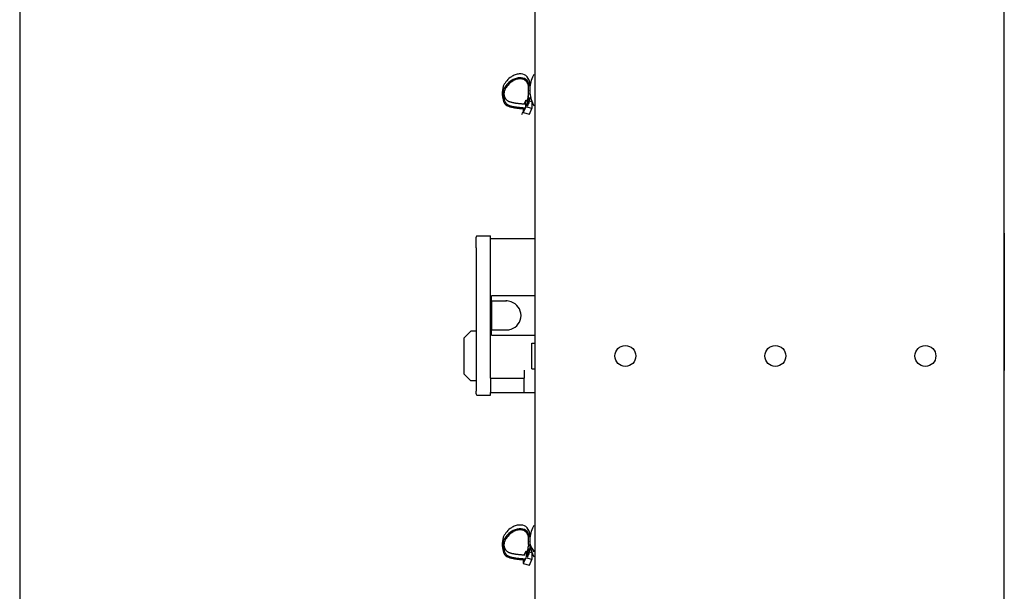
# Model space of a CAD drawing. Units: millimetres. Extents: x -8052 to -2850, y -3717 to 3736.
# Drawn here: x -7727 to -6972, y 1813 to 2251 of the extents above; entities that cross this region are included whole.
import ezdxf

# ---------------------------------------------------------------- set-up
doc = ezdxf.new("R2010")
doc.units = ezdxf.units.MM
doc.layers.add('1', color=7, linetype='Continuous')

# ---------------------------------------------------------------- blocks, each defined once
blk = doc.blocks.new('_tb_frame_A4HV', base_point=(-324.072, -147.612))
at = {"layer": '1', "color": 7, "linetype": 'Continuous'}
blk.add_line((-309.072, 143.388), (-309.072, -142.612), dxfattribs=at)
blk = doc.blocks.new('top', base_point=(-8100.81, -3689.31))
at = {"xscale": 25, "yscale": 25, "zscale": 25}
blk.add_blockref('_tb_frame_A4HV', (-8101.81, -3690.31), dxfattribs=at)

msp = doc.modelspace()

# ---------------------------------------------------------------- linework, layer by layer
at = {"color": 2, "linetype": 'Continuous'}
for p, q in [((-6971.99, 1997.55), (-6971.99, 2986.56)), ((-7376.99, 2076.2), (-7376.99, 2084.2)), ((-7375.99, 2085.2), (-7365.99, 2085.2)), ((-7365.99, 2083.2), (-7365.99, 2085.2)), ((-6971.99, 2087.2), (-6971.99, 1982.05)), ((-7376.99, 2076.2), (-7376.99, 1984.51)), ((-7365.99, 2083.2), (-7331.99, 2083.2)), ((-6971.99, 1106.18), (-6971.99, 2056.2)), ((-7385.99, 2007.2), (-7380.99, 2012.2)), ((-7376.99, 2012.2), (-7380.99, 2012.2)), ((-7385.99, 1979.19), (-7385.99, 2007.2)), ((-7385.99, 1979.19), (-7380.99, 1974.19)), ((-7376.99, 1984.51), (-7376.99, 1979.56)), ((-7376.99, 1979.56), (-7376.99, 1966.24)), ((-6971.99, 1982.05), (-6971.99, 1984.9)), ((-7376.99, 1974.19), (-7380.99, 1974.19)), ((-7376.99, 1964.19), (-7376.99, 1966.24)), ((-7375.99, 1963.19), (-7365.99, 1963.19)), ((-7365.99, 1965.19), (-7339.99, 1965.19)), ((-7365.99, 1963.19), (-7365.99, 1965.19)), ((-7339.99, 1965.19), (-7331.99, 1965.19))]:
    msp.add_line(p, q, dxfattribs=at)
at = {"color": 1, "linetype": 'Continuous'}
for p, q in [((-7336.69, 2194.36), (-7336.69, 2200.03)), ((-7335.69, 2200.09), (-7335.69, 2203.08)), ((-7335.69, 2199.11), (-7335.69, 2196.67)), ((-7335.69, 2196.67), (-7335.69, 2194.96)), ((-7356.75, 2192.82), (-7356.75, 2195.81)), ((-7338.8, 2189.22), (-7340.1, 2186.42)), ((-7338.8, 2184.02), (-7338.8, 2189.22)), ((-7336.69, 2191.37), (-7336.69, 2194.36)), ((-7338.8, 2184.02), (-7340.8, 2179.72)), ((-7340.8, 2182.72), (-7340.8, 2179.72)), ((-7334.08, 2182.75), (-7338.8, 2184.02)), ((-7334.08, 2187.95), (-7336.25, 2188.53)), ((-7336.09, 2178.45), (-7334.08, 2182.75)), ((-7334.08, 2187.95), (-7334.08, 2182.75)), ((-7340.8, 2179.72), (-7336.09, 2178.45)), ((-7365.99, 1976.19), (-7365.99, 2083.2)), ((-7364.99, 2035.45), (-7364.99, 2039.2)), ((-7331.99, 2039.2), (-7364.99, 2039.2)), ((-7353.49, 2035.2), (-7364.99, 2035.2)), ((-7364.99, 2035.2), (-7364.99, 2013.2)), ((-7364.99, 2013.2), (-7353.49, 2013.2)), ((-7364.99, 2009.2), (-7364.99, 2012.95)), ((-7364.99, 2009.2), (-7331.99, 2009.2)), ((-7334.19, 1993.2), (-7334.19, 2003)), ((-7334.19, 2003), (-7331.99, 2003)), ((-7334.19, 1983.4), (-7334.19, 1993.2)), ((-7339.99, 1982.2), (-7339.99, 1976.19)), ((-7334.19, 1983.4), (-7331.99, 1983.4)), ((-7365.99, 1976.19), (-7339.99, 1976.19)), ((-7365.99, 1976.19), (-7365.99, 1965.19)), ((-7339.99, 1965.19), (-7339.99, 1976.19)), ((-7335.69, 1854.42), (-7335.69, 1857.41)), ((-7356.75, 1847.15), (-7356.75, 1850.14)), ((-7336.69, 1848.68), (-7336.69, 1854.36)), ((-7335.69, 1850.99), (-7335.69, 1849.28)), ((-7335.66, 1853.62), (-7335.66, 1850.81)), ((-7338.8, 1843.55), (-7340.1, 1840.75)), ((-7338.4, 1839.34), (-7338.4, 1842.33)), ((-7334.08, 1842.28), (-7336.25, 1842.86)), ((-7335.69, 1849.28), (-7335.69, 1845.65)), ((-7334.08, 1842.28), (-7334.08, 1837.08)), ((-7338.8, 1838.35), (-7340.8, 1834.05)), ((-7340.8, 1837.05), (-7340.8, 1834.05)), ((-7334.08, 1837.08), (-7338.8, 1838.35)), ((-7336.09, 1832.78), (-7334.08, 1837.08)), ((-7340.8, 1834.05), (-7336.09, 1832.78))]:
    msp.add_line(p, q, dxfattribs=at)
for centre in [(-7262.49, 1993.2), (-7147.49, 1993.2), (-7032.49, 1993.2)]:
    msp.add_circle(centre, 8, dxfattribs=at)
for centre, radius, start, end in [((-7311.79, 2197.03), 24, 150, 174.17512), ((-7311.79, 2197.03), 24, 185.82488, 210), ((-7377.76, 2201.12), 42.56, 327.67798, 330.25834), ((-7354.24, 2024.2), 11.25, 68.71773, 90), ((-7353.49, 2024.2), 11, 287.6397, 72.3603), ((-7353.49, 2024.2), 11, 270, 287.6397), ((-7311.79, 1851.36), 24, 150, 174.17512), ((-7311.79, 1851.36), 24, 185.82488, 210)]:
    msp.add_arc(centre, radius, start, end, dxfattribs=at)
for points in [[(-7335.69, 2203.08), (-7338.85, 2208.2), (-7343.79, 2209.31), (-7346.93, 2208.66), (-7349.85, 2207.2), (-7353.36, 2204.19), (-7355.82, 2200.42), (-7356.53, 2198.11), (-7356.75, 2195.81)], [(-7335.69, 2200.09), (-7338.85, 2205.21), (-7343.79, 2206.32), (-7346.93, 2205.67), (-7349.85, 2204.21), (-7353.36, 2201.2), (-7355.82, 2197.43), (-7356.53, 2195.12), (-7356.75, 2192.82)], [(-7336.69, 2200.03), (-7337.29, 2201.97), (-7338.14, 2203.41), (-7339.19, 2204.42), (-7340.36, 2205.08), (-7341.63, 2205.45), (-7342.98, 2205.58), (-7344.33, 2205.5), (-7345.67, 2205.24), (-7348.27, 2204.19), (-7350.75, 2202.49), (-7352.96, 2200.27), (-7354.62, 2197.73), (-7355.48, 2195.28), (-7355.75, 2192.82)], [(-7335.69, 2199.11), (-7335.68, 2199.2), (-7335.66, 2199.29)], [(-7335.66, 2196.48), (-7335.68, 2196.57), (-7335.69, 2196.67)], [(-7356.75, 2192.82), (-7356.52, 2190.45), (-7355.92, 2188.34), (-7354.62, 2186.21), (-7352.07, 2184.6), (-7347.45, 2183.43), (-7339.95, 2182.66)], [(-7355.75, 2192.82), (-7355.75, 2192.59), (-7355.74, 2192.37), (-7355.68, 2191.51), (-7355.56, 2190.68), (-7355.38, 2189.88), (-7355.16, 2189.12), (-7354.9, 2188.42), (-7354.6, 2187.77), (-7354.35, 2187.34), (-7354.06, 2186.94), (-7353.73, 2186.58), (-7353.34, 2186.23), (-7353.04, 2186.02), (-7352.71, 2185.81), (-7352.34, 2185.6), (-7351.93, 2185.41), (-7351.47, 2185.22), (-7350.95, 2185.03), (-7350.38, 2184.86), (-7349.76, 2184.69), (-7349.07, 2184.52), (-7348.31, 2184.37), (-7347.49, 2184.22), (-7346.6, 2184.08), (-7345.78, 2183.97), (-7344.91, 2183.86), (-7343.98, 2183.76), (-7342.99, 2183.66), (-7341.94, 2183.57), (-7340.83, 2183.48), (-7339.66, 2183.4), (-7339.63, 2183.4), (-7339.6, 2183.4)], [(-7355.65, 2194.31), (-7355.54, 2193.57), (-7355.38, 2192.87), (-7355.16, 2192.11), (-7354.9, 2191.41), (-7354.6, 2190.76), (-7354.35, 2190.33), (-7354.06, 2189.93), (-7353.73, 2189.57), (-7353.34, 2189.22), (-7353.04, 2189.01), (-7352.71, 2188.8), (-7352.34, 2188.59), (-7351.93, 2188.4), (-7351.47, 2188.21), (-7350.95, 2188.02), (-7350.38, 2187.85), (-7349.76, 2187.68), (-7349.07, 2187.51), (-7348.31, 2187.36), (-7347.49, 2187.21), (-7346.6, 2187.07), (-7345.78, 2186.96), (-7344.91, 2186.85), (-7343.98, 2186.75), (-7342.99, 2186.65), (-7341.94, 2186.56), (-7340.83, 2186.47), (-7339.66, 2186.39), (-7339.63, 2186.39), (-7339.6, 2186.39)], [(-7336.69, 2194.36), (-7337.36, 2191.18), (-7338.4, 2188.01)], [(-7336.69, 2191.37), (-7337.36, 2188.19), (-7338.4, 2185.02)], [(-7335.69, 2191.32), (-7336.38, 2188.04), (-7337.46, 2184.76)], [(-7335.69, 2194.96), (-7335.68, 2194.86), (-7335.66, 2194.77)], [(-7335.53, 2194.76), (-7335.53, 2194.82), (-7335.53, 2194.86), (-7335.52, 2194.89), (-7335.52, 2194.92), (-7335.5, 2194.93)], [(-7335.45, 2194.05), (-7335.46, 2194.1), (-7335.47, 2194.16), (-7335.49, 2194.24), (-7335.51, 2194.39), (-7335.52, 2194.51), (-7335.53, 2194.63), (-7335.53, 2194.69), (-7335.53, 2194.76)], [(-7335.5, 2194.93), (-7335.49, 2194.92), (-7335.48, 2194.9), (-7335.46, 2194.87), (-7335.45, 2194.81)], [(-7335.69, 1857.41), (-7338.85, 1862.53), (-7343.79, 1863.63), (-7346.93, 1862.99), (-7349.85, 1861.53), (-7353.36, 1858.52), (-7355.82, 1854.75), (-7356.53, 1852.44), (-7356.75, 1850.14)], [(-7335.69, 1854.42), (-7338.85, 1859.54), (-7343.79, 1860.64), (-7346.93, 1860), (-7349.85, 1858.54), (-7353.36, 1855.53), (-7355.82, 1851.76), (-7356.53, 1849.45), (-7356.75, 1847.15)], [(-7336.69, 1854.36), (-7337.29, 1856.3), (-7338.14, 1857.73), (-7339.19, 1858.75), (-7340.36, 1859.4), (-7341.63, 1859.77), (-7342.98, 1859.9), (-7344.33, 1859.83), (-7345.67, 1859.57), (-7348.27, 1858.52), (-7350.75, 1856.82), (-7352.96, 1854.6), (-7354.62, 1852.06), (-7355.48, 1849.6), (-7355.75, 1847.15)], [(-7335.69, 1853.43), (-7335.68, 1853.53), (-7335.66, 1853.62)], [(-7335.66, 1850.81), (-7335.68, 1850.9), (-7335.69, 1850.99)], [(-7356.75, 1847.15), (-7356.52, 1844.78), (-7355.92, 1842.67), (-7354.62, 1840.54), (-7352.07, 1838.92), (-7347.45, 1837.76), (-7339.95, 1836.99)], [(-7355.75, 1847.15), (-7355.75, 1846.92), (-7355.74, 1846.7), (-7355.68, 1845.84), (-7355.56, 1845), (-7355.38, 1844.2), (-7355.16, 1843.45), (-7354.9, 1842.74), (-7354.6, 1842.1), (-7354.35, 1841.67), (-7354.06, 1841.27), (-7353.73, 1840.9), (-7353.34, 1840.56), (-7353.04, 1840.34), (-7352.71, 1840.13), (-7352.34, 1839.93), (-7351.93, 1839.73), (-7351.47, 1839.54), (-7350.95, 1839.36), (-7350.38, 1839.18), (-7349.76, 1839.01), (-7349.07, 1838.85), (-7348.31, 1838.69), (-7347.49, 1838.55), (-7346.6, 1838.41), (-7345.78, 1838.29), (-7344.91, 1838.19), (-7343.98, 1838.08), (-7342.99, 1837.99), (-7341.94, 1837.9), (-7340.83, 1837.81), (-7339.66, 1837.73), (-7339.63, 1837.73), (-7339.6, 1837.73)], [(-7355.65, 1848.63), (-7355.54, 1847.9), (-7355.38, 1847.19), (-7355.16, 1846.44), (-7354.9, 1845.73), (-7354.6, 1845.09), (-7354.35, 1844.66), (-7354.06, 1844.26), (-7353.73, 1843.89), (-7353.34, 1843.55), (-7353.04, 1843.33), (-7352.71, 1843.12), (-7352.34, 1842.92), (-7351.93, 1842.72), (-7351.47, 1842.53), (-7350.95, 1842.35), (-7350.38, 1842.17), (-7349.76, 1842), (-7349.07, 1841.84), (-7348.31, 1841.68), (-7347.49, 1841.54), (-7346.6, 1841.4), (-7345.78, 1841.28), (-7344.91, 1841.18), (-7343.98, 1841.07), (-7342.99, 1840.98), (-7341.94, 1840.89), (-7340.83, 1840.8), (-7339.66, 1840.72), (-7339.63, 1840.72), (-7339.6, 1840.72)], [(-7336.69, 1848.68), (-7337.36, 1845.51), (-7338.4, 1842.33)], [(-7336.69, 1845.69), (-7337.36, 1842.52), (-7338.4, 1839.34)], [(-7335.69, 1845.65), (-7336.38, 1842.37), (-7337.46, 1839.09)], [(-7335.69, 1849.28), (-7335.68, 1849.19), (-7335.66, 1849.1)], [(-7335.5, 1849.26), (-7335.5, 1849.26), (-7335.49, 1849.25), (-7335.48, 1849.23), (-7335.47, 1849.21), (-7335.46, 1849.18), (-7335.45, 1849.14)], [(-7332.57, 1843.95), (-7334.37, 1846.46), (-7335.45, 1849.14)], [(-7335.45, 1848.38), (-7334.37, 1845.7), (-7332.57, 1843.19)], [(-7333.24, 1844.76), (-7332.65, 1843.96), (-7331.99, 1843.19)]]:
    msp.add_spline(points, degree=3, dxfattribs=at)
at = {"layer": '1', "color": 7, "linetype": 'Continuous'}
msp.add_line((-7331.99, 3016.56), (-7331.99, 71.66), dxfattribs=at)
at = {"layer": '1', "color": 2, "linetype": 'Continuous'}
for centre, radius, start, end in [((-7376, 2084.21), 0.989, 89.38242, 180.61758), ((-7376, 1964.19), 0.993, 179.61771, 270.38229)]:
    msp.add_arc(centre, radius, start, end, dxfattribs=at)

# ---------------------------------------------------------------- block references
msp.add_blockref('top', (-8100.81, -3689.31))

doc.saveas('drawing.dxf')
